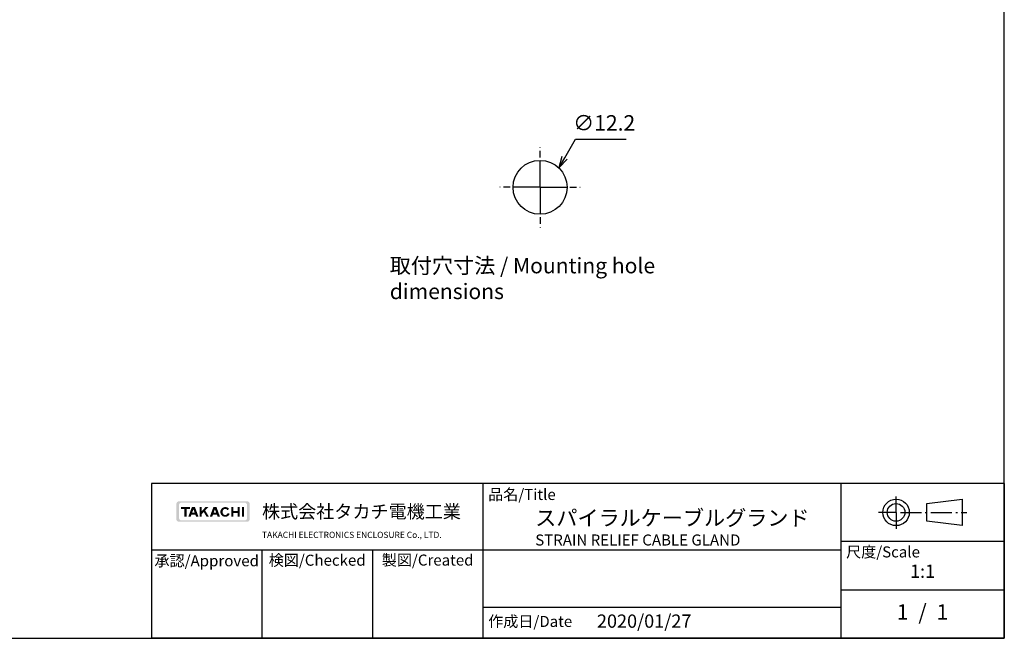
# Model space of a CAD drawing. Units: millimetres. Extents: x 0 to 403, y 0 to 280.
# Drawn here: x 180 to 403, y 0 to 140 of the extents above; entities that cross this region are included whole.
import ezdxf
from ezdxf.enums import TextEntityAlignment as Align

# ---------------------------------------------------------------- set-up
doc = ezdxf.new("R2010")
doc.units = ezdxf.units.MM
for name, pattern in [('AM_ISO08W050', [18, 12, -1.5, 3, -1.5]), ('AM_ISO08W050x2', [9, 6, -0.75, 1.5, -0.75]), ('gen7a', [6.875, 4.75, -0.875, 0.375, -0.875])]:
    doc.linetypes.add(name, pattern=pattern)
doc.layers.add('7A', color=4, linetype='gen7a')
doc.layers.add('RAHM2', color=1, linetype='Continuous')
for name, color, linetype, lineweight in [('AM_5', 3, 'Continuous', 25), ('AM_7', 4, 'AM_ISO08W050', 25), ('AM_8', 1, 'Continuous', 25), ('TK1', 7, 'Continuous', 25)]:
    doc.layers.add(name, color=color, linetype=linetype, lineweight=lineweight)
doc.styles.add('ACISOTS', font='isocp.shx', dxfattribs={"height": 1, "bigfont": 'extfont.shx'})
doc.styles.get("Standard").update_dxf_attribs({"font": 'ISOCP.SHX', "bigfont": 'EXTFONT.SHX'})
doc.dimstyles.new('AM_ISO$3', dxfattribs={"dimtxt": 3.5, "dimasz": 2.5, "dimexe": 1, "dimexo": 1, "dimgap": 1.5, "dimtad": 1, "dimtoh": 1, "dimdsep": 46, "dimtxsty": 'Standard', "dimblk": 'OPEN30', "dimcen": 0, "dimclrd": 3, "dimclre": 3, "dimclrt": 2, "dimadec": 0, "dimazin": 2, "dimtp": 0.1, "dimtm": 0.1, "dimtfac": 0.71, "dimtofl": 0, "dimtmove": 0, "dimatfit": 0, "dimldrblk": 'OPEN30', "dimfxl": 0, "dimlwd": -1, "dimlwe": -1, "dimarcsym": 0})

# ---------------------------------------------------------------- blocks, each defined once
blk = doc.blocks.new('TK-A3')
blk.add_lwpolyline([(0, 0), (403, 0), (403, 280), (0, 280.0000000000001)], close=True)
blk = doc.blocks.new('A$C0FAF06CF')
at = {"layer": 'AM_8'}
h = blk.add_hatch(color=1, dxfattribs=at)
edge = h.paths.add_edge_path()
edge.add_line((-8.013599999999968, -2.411500000000411), (8.013600000000068, -2.411500000000414))
edge.add_arc((8.013600000000054, -1.773380000000513), 0.6381199999999012, 270, 360)
edge.add_line((8.651719999999955, -1.773380000000513), (8.651719999999969, 1.773379999999486))
edge.add_arc((8.013600000000025, 1.773379999999429), 0.638119999999958, 5.103880138248065e-12, 90.0000000000013)
edge.add_line((8.013599999999997, 2.411499999999391), (-8.013599999999997, 2.411499999999387))
edge.add_arc((-8.013600000000025, 1.773379999999436), 0.638119999999951, 89.99999999999682, 179.9999999999955)
edge.add_line((-8.651719999999983, 1.773379999999486), (-8.651719999999983, -1.773380000000506))
edge.add_arc((-8.013600000000025, -1.773380000000458), 0.638119999999951, 180.0000000000043, 270.0000000000045)
edge = h.paths.add_edge_path(flags=16)
edge.add_line((-7.471939999999961, 2.092439999999486), (7.471940000000018, 2.092439999999479))
edge.add_arc((7.471940000000046, 1.550779999999479), 0.5416600000000003, 7.958078640513122e-13, 90.00000000000148, ccw=False)
edge.add_line((8.013600000000025, 1.550779999999486), (8.013600000000025, -1.550780000000506))
edge.add_arc((7.471940000000018, -1.550780000000502), 0.5416600000000074, 270, 359.99999999999966, ccw=False)
edge.add_line((7.471940000000018, -2.092440000000506), (-7.471939999999961, -2.092440000000513))
edge.add_arc((-7.471939999999961, -1.550780000000506), 0.5416600000000074, 180, 270, ccw=False)
edge.add_line((-8.013599999999968, -1.550780000000506), (-8.013599999999968, 1.550779999999486))
edge.add_arc((-7.471939999999961, 1.550779999999486), 0.5416600000000003, 90, 180, ccw=False)
for points in [[(-5.453699999999969, 0.5935999999994923), (-5.453699999999969, 1.038799999999492), (-7.531299999999987, 1.038799999999492), (-7.531299999999987, 0.5935999999994923), (-6.759619999999984, 0.5935999999994923), (-6.759619999999984, -1.224300000000516), (-6.225379999999973, -1.224300000000516), (-6.225379999999973, 0.5935999999994923)], [(-3.146079999999984, 1.038799999999492), (-3.146079999999984, -1.224300000000516), (-2.671199999999942, -1.224300000000516), (-2.671199999999942, -0.6184186206901412), (-2.193432261217481, -0.1027759420753025), (-1.520149446800417, -1.224300000000516), (-0.9571799999999939, -1.224300000000516), (-1.851807874889658, 0.2659306476478651), (-1.135707252964409, 1.038799999999492), (-1.788279380580377, 1.038799999999492), (-2.671199999999942, 0.08588602895155795), (-2.671199999999942, 1.038799999999492)], [(4.304715008555604, 1.038799999999492), (4.304715008555604, -1.224300000000516), (4.775885008555576, -1.224300000000516), (4.775885008555576, -0.3153500000005121), (5.829525008555606, -0.3153500000005121), (5.829525008555606, -1.224300000000516), (6.300695008555579, -1.224300000000516), (6.300695008555579, 1.038799999999492), (5.829525008555606, 1.038799999999492), (5.829525008555606, 0.1298499999994878), (4.775885008555576, 0.1298499999994878), (4.775885008555576, 1.038799999999492)], [(7.28013500855559, -1.224300000000516), (7.28013500855559, 1.038799999999492), (6.805255008555605, 1.038799999999492), (6.805255008555605, -1.224300000000516)]]:
    blk.add_hatch(color=1, dxfattribs=at).paths.add_polyline_path(points)
h = blk.add_hatch(color=1, dxfattribs=at)
h.paths.add_polyline_path([(-5.264049114754044, -1.224300000000516), (-5.084217508196673, -0.7345800000005109), (-4.161102491803263, -0.7345800000005109), (-3.981270885245877, -1.224300000000516), (-3.420619999999971, -1.224300000000516), (-4.251659999999958, 1.038799999999492), (-4.993659999999977, 1.038799999999492), (-5.82469999999995, -1.224300000000516)])
h.paths.add_polyline_path([(-4.332759934426207, -0.2671200000005083), (-4.912560065573729, -0.2671200000005083), (-4.622659999999968, 0.5223399999994971)], flags=16)
h = blk.add_hatch(color=1, dxfattribs=at)
h.paths.add_polyline_path([(-0.1961891147540484, -1.224300000000516), (-0.01635750819667692, -0.7345800000005109), (0.9067575081967476, -0.7345800000005109), (1.086589114754119, -1.224300000000516), (1.647240000000011, -1.224300000000516), (0.8162000000000376, 1.038799999999492), (0.07420000000001892, 1.038799999999492), (-0.7568399999999542, -1.224300000000516)])
h.paths.add_polyline_path([(0.7351000655737892, -0.2671200000005083), (0.1552999344262673, -0.2671200000005083), (0.4452000000000282, 0.5223399999994971)], flags=16)
h = blk.add_hatch(color=1, dxfattribs=at)
edge = h.paths.add_edge_path()
edge.add_ellipse((2.878960000000006, -0.09275000000052636), major_axis=(0, 0.7271600000000495), ratio=0.8673469387754512, start_angle=304.6510247185947, end_angle=609.4109213221484)
edge.add_line((3.469375036740871, -0.3484654247793539), (3.941135008555591, -0.5527900000005097))
edge.add_arc((2.878960000000006, -0.09275000000051214), 1.157520000000027, 38.550540790803325, 336.58201840165333, ccw=False)
edge.add_line((3.784208621486187, 0.6286219454599618), (3.397792961318373, 0.3206961337928842))
blk = doc.blocks.new('TK-仕様書(和英併記)NEW')
for p, q in [((0, 35), (-193, 35)), ((-193, 35), (-193, 0)), ((-118, 35), (-118, 0)), ((-37, 35), (-37, 0)), ((0, 35), (0, 0)), ((-17.5, 30.5), (-9.5, 31.5)), ((-9.5, 31.5), (-9.5, 25.5)), ((-17.5, 26.5), (-17.5, 30.5)), ((-9.5, 25.5), (-17.5, 26.5)), ((-37, 22), (0, 22)), ((-193, 19.99999999999994), (-37, 19.99999999999994)), ((-168.0000000000001, 19.99999999999994), (-168, 0)), ((-143.0000000000001, 19.99999999999994), (-143, 0)), ((-37, 11), (0, 11)), ((-37.00000000000011, 7), (-118, 7)), ((0, 0), (-193, 0))]:
    blk.add_line(p, q)
for radius in [3, 2]:
    blk.add_circle((-24.5, 28.5), radius)
at = {"layer": '7A'}
for p, q in [((-24.5, 28.5), (-24.5, 32.07478664473149)), ((-24.5, 28.5), (-28.5, 28.5)), ((-24.5, 28.5), (-24.5, 24.78991724228479)), ((-23.5, 28.5), (-8.5, 28.5))]:
    blk.add_line(p, q, dxfattribs=at)
at = {"xscale": 0.96, "yscale": 0.96, "zscale": 0.96}
blk.add_blockref('A$C0FAF06CF', (-179.073778946163, 28.68781725888325), dxfattribs=at)
at = {"attachment_point": 4}
for s, insert, char_height, width in [('{\\fMS Gothic|b0|i0|c128|p49;株式会社タカチ電機工業}', (-167.9945135240808, 28.68781725888325), 3, 42.88159814155517), ('{\\fArial|b0|i0|c128|p34;TAKACHI ELECTRONICS ENCLOSURE Co., LTD.}', (-167.9945135240808, 23.41115279672572), 1.4, 44.44830780058135)]:
    blk.add_mtext(s, dxfattribs=dict(at, insert=insert, char_height=char_height, width=width))
for tag, height, p in [('品名', 3.5, (-106.1561493930892, 27.24999999999994)), ('TITLE', 2.5, (-106.1561493930892, 22.24999999999994)), ('型番', 3.5, (-106.139168248561, 11.75))]:
    blk.add_attdef(tag, text='', height=height).set_placement(p, align=Align.MIDDLE_LEFT)
for tag, height, p in [('GEN-TITLE-SCA', 3, (-18.5, 14.79266317345349)), ('承認', 3.5, (-180.7195176573869, 7.729076668239944)), ('検図', 3.5, (-155.5000000000001, 7.729076668239941)), ('製図', 3.5, (-130.5000000000001, 7.729076668239941)), ('ページNO.', 3.5, (-23, 5.5)), ('総ページ数', 3.5, (-14, 5.5)), ('GEN-TITLE-DAT', 3, (-81.5, 3.5))]:
    blk.add_attdef(tag, text='', height=height).set_placement(p, align=Align.MIDDLE)
at = {"layer": 'RAHM2', "char_height": 2.5}
for s, insert, width, attachment_point in [('品名/Title', (-116.8002551371314, 33.80103540727967), 90, 1), ('尺度/Scale', (-35.80025513713144, 20.80103540727967), 20, 1), ('承認/Approved', (-180.5000000000001, 18.8010354072796), 22.21535073038012, 2), ('検図/Checked', (-155.5, 18.92584712714763), 19.8526851587086, 2), ('製図/Created', (-130.5, 18.95800561859733), 19.44564691649168, 2), ('作成日/Date', (-116.8002551371314, 3.5), 17.84866863742184, 4)]:
    blk.add_mtext(s, dxfattribs=dict(at, insert=insert, width=width, attachment_point=attachment_point))
at = {"layer": 'RAHM2', "color": 0, "insert": (-18.5, 5.5), "char_height": 3.5, "width": 4.469919821818735, "attachment_point": 5}
blk.add_mtext('/', dxfattribs=at)
blk = doc.blocks.new('_Open30')
at = {"color": 0, "linetype": 'ByBlock', "lineweight": -2}
for p, q in [((-1, 0.26794919), (0, 0)), ((0, 0), (-1, -0.26794919)), ((0, 0), (-1, 0))]:
    blk.add_line(p, q, dxfattribs=at)
blk = doc.blocks.new('*D20')
at = {"layer": 'AM_5', "color": 3, "transparency": 16777216}
for p, q in [((303.5179129576436, 108.7440989172409), (305.9418011785921, 112.9411891126405)), ((305.9418011785921, 112.9411891126405), (317.4520078715054, 112.9411891126405))]:
    blk.add_line(p, q, dxfattribs=at)
at = {"layer": 'Defpoints', "color": 0, "transparency": 16777216}
for p in [(302.2676433009764, 106.5791911165212), (296.1663273764401, 96.01444104900882)]:
    blk.add_point(p, dxfattribs=at)
at = {"layer": 'AM_5', "color": 3, "transparency": 16777216, "xscale": 2.5, "yscale": 2.5, "zscale": 2.5, "rotation": 239.9928636067886}
blk.add_blockref('_Open30', (302.2676433009764, 106.5791911165212), dxfattribs=at)
at = {"layer": 'AM_5', "color": 2, "transparency": 16777216, "insert": (312.4469045250488, 116.1915336008295), "char_height": 3.5, "attachment_point": 5}
blk.add_mtext('∅12.2', dxfattribs=at)

msp = doc.modelspace()

# ---------------------------------------------------------------- linework, layer by layer
at = {"layer": 'AM_7', "linetype": 'AM_ISO08W050x2'}
for p, q in [((297.9387548186102, 102.0660615507321), (297.9387548186102, 111.1660615507321)), ((297.9387548186103, 102.0660615507321), (288.8387548186103, 102.0660615507321)), ((297.9387548186103, 102.0660615507321), (307.0387548186102, 102.0660615507321)), ((297.9387548186102, 102.0660615507321), (297.9387548186102, 92.96606155073212))]:
    msp.add_line(p, q, dxfattribs=at)
at = {"layer": 'TK1'}
msp.add_circle((297.9387548186102, 102.0660615507321), 6.1, dxfattribs=at)

# ---------------------------------------------------------------- block references
at = {"lineweight": 0}
msp.add_blockref('TK-A3', (0, 0), dxfattribs=at)
msp.add_blockref('TK-仕様書(和英併記)NEW', (403, 0), dxfattribs=at).add_auto_attribs({'品名': 'スパイラルケーブルグランド', 'TITLE': 'STRAIN RELIEF CABLE GLAND', 'GEN-TITLE-DAT': '2020/01/27', 'GEN-TITLE-SCA': '1:1', 'ページNO.': '1', '総ページ数': '1'})

# ---------------------------------------------------------------- texts
at = {"color": 2, "insert": (263.9269363715401, 86.0987853159271), "char_height": 3.5, "width": 84.10136691387865, "attachment_point": 1, "style": 'ACISOTS'}
msp.add_mtext('取付穴寸法 / Mounting hole dimensions', dxfattribs=at)

# ---------------------------------------------------------------- dimensions: what is measured, and where the dimension line sits
at = {"layer": 'AM_5'}
dim = msp.add_diameter_dim_2p(p1=(296.1663273764401, 96.01444104900882), p2=(302.2676433009764, 106.5791911165212), dimstyle='AM_ISO$3', dxfattribs=at)
dim.commit()
dim.dimension.update_dxf_attribs({"geometry": '*D20', "text_midpoint": (312.4469045250488, 112.9411891126406), "dimtype": 163})

doc.saveas('drawing.dxf')
